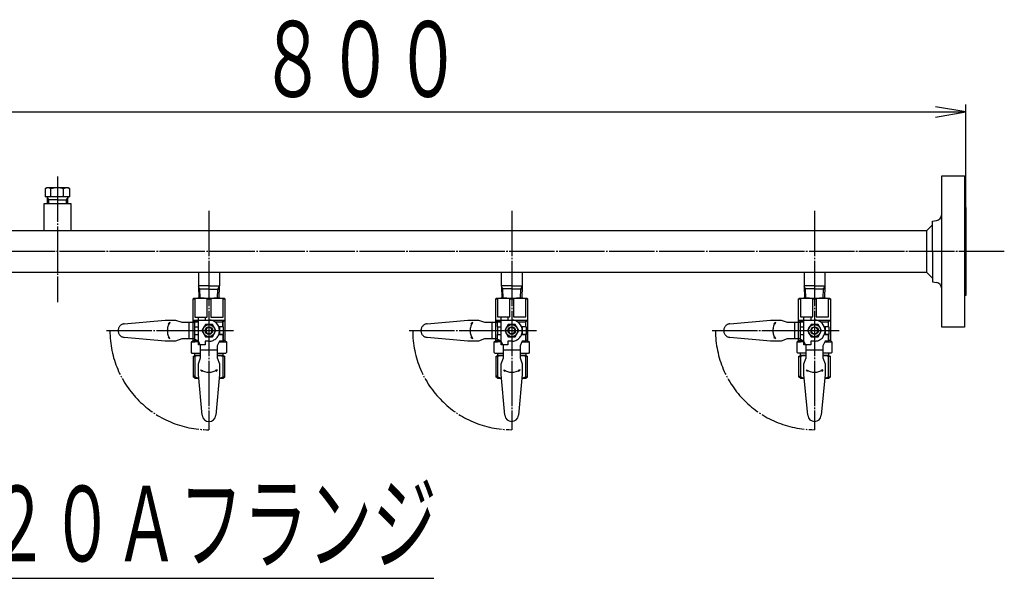
# Model space of a CAD drawing. Extents: x 195 to 4101, y -168 to 2842.
# Drawn here: x 1445 to 2096, y -101 to 268 of the extents above; entities that cross this region are included whole.
import ezdxf
from ezdxf.enums import TextEntityAlignment as Align

# ---------------------------------------------------------------- set-up
doc = ezdxf.new("R2010")
doc.units = 0
doc.header["$MEASUREMENT"] = 0
doc.linetypes.add('EXLTYPE3', pattern=[33, 30, -1, 1, -1])
doc.linetypes.add('EXLTYPE4', pattern=[35, 30, -1, 1, -1, 1, -1])
doc.layers.add('LAY-1', color=2, linetype='CONTINUOUS')
doc.layers.add('LAY-3', color=1, linetype='CONTINUOUS')
doc.styles.add('EXCADSTD', font='monotxt', dxfattribs={"bigfont": 'extfont'})

msp = doc.modelspace()

# ---------------------------------------------------------------- linework, layer by layer
at = {"layer": 'LAY-1', "color": 1, "linetype": 'EXLTYPE3'}
for p, q in [((1470.442364, 164.389677), (1470.442364, 81.354285)), ((1570.442364, 141.728734), (1570.442364, -2.848442)), ((1770.442364, 141.728734), (1770.442364, -2.838482)), ((1970.442364, 141.742987), (1970.442364, -2.828521)), ((2095.800591, 114.814853), (1249.605352, 114.814853)), ((1502.730372, 62.579014), (1586.695755, 62.579014)), ((1702.730372, 62.588974), (1786.695755, 62.588974)), ((1902.730372, 62.598935), (1986.695755, 62.598935))]:
    msp.add_line(p, q, dxfattribs=at)
at = {"layer": 'LAY-1', "color": 2, "linetype": 'CONTINUOUS'}
for p, q in [((2054.442364, 64.852704), (2054.442364, 164.852704)), ((2054.442364, 164.852704), (2069.442364, 164.852704)), ((2069.442364, 164.852704), (2069.442364, 64.852704)), ((1463.442364, 156.914853), (1462.35946, 156.289639)), ((1462.35946, 156.289639), (1462.35946, 150.914853)), ((1477.419479, 156.914853), (1463.442364, 156.914853)), ((1466.000672, 150.914853), (1466.000672, 156.289639)), ((1474.483816, 150.914853), (1474.483816, 156.289639)), ((1478.525268, 156.289639), (1477.419479, 156.914853)), ((1478.525268, 150.914853), (1478.525268, 156.289639)), ((1470.442364, 150.914853), (1462.35946, 150.914853)), ((1463.763798, 148.914853), (1463.716659, 150.914853)), ((1478.525268, 150.914853), (1470.442364, 150.914853)), ((1477.183782, 150.914853), (1477.12093, 148.914853)), ((1479.442364, 146.414853), (1461.442364, 146.414853)), ((1461.442364, 146.414853), (1461.442364, 128.414853)), ((1463.842364, 146.414853), (1463.763798, 148.914853)), ((1470.442364, 148.914853), (1463.763798, 148.914853)), ((1470.442364, 148.914853), (1477.12093, 148.914853)), ((1477.12093, 148.914853), (1477.042364, 146.414853)), ((1479.442364, 128.414853), (1479.442364, 146.414853)), ((2069.442364, 143.852704), (2070.442364, 143.852704)), ((2070.442364, 143.852704), (2070.442364, 85.852704)), ((2048.442364, 132.374651), (2044.482566, 128.414853)), ((2048.442364, 134.814853), (2051.09996, 135.257786)), ((2048.442364, 114.814853), (2048.442364, 134.814853)), ((2044.482566, 128.452408), (1296.402162, 128.41515)), ((2044.482566, 128.414853), (2044.482566, 114.814853)), ((2044.482566, 114.814853), (2044.482566, 101.214853)), ((2048.442364, 114.814853), (2048.442364, 94.814853)), ((1296.402162, 101.21515), (2044.482566, 101.252408)), ((1563.542364, 101.228799), (1563.542364, 92.078799)), ((1577.342364, 101.228799), (1577.342364, 92.078799)), ((1763.542364, 101.238759), (1763.542364, 92.088759)), ((1777.342364, 101.238759), (1777.342364, 92.088759)), ((1963.542364, 101.24872), (1963.542364, 92.09872)), ((1977.342364, 101.24872), (1977.342364, 92.09872)), ((2048.442364, 97.255055), (2044.482566, 101.214853)), ((1570.442364, 92.078799), (1563.542364, 92.078799)), ((1563.612454, 92.078799), (1563.863864, 84.078799)), ((1570.442364, 92.078799), (1577.342364, 92.078799)), ((1577.272274, 92.078799), (1577.020864, 84.078799)), ((1770.442364, 92.088759), (1763.542364, 92.088759)), ((1763.612454, 92.088759), (1763.863864, 84.088759)), ((1770.442364, 92.088759), (1777.342364, 92.088759)), ((1777.272274, 92.088759), (1777.020864, 84.088759)), ((1970.442364, 92.09872), (1963.542364, 92.09872)), ((1963.612454, 92.09872), (1963.863864, 84.09872)), ((1970.442364, 92.09872), (1977.342364, 92.09872)), ((1977.272274, 92.09872), (1977.020864, 84.09872)), ((2048.442364, 94.814853), (2051.09996, 94.371921)), ((1570.442364, 90.078799), (1563.675306, 90.078799)), ((1570.442364, 90.078799), (1577.209422, 90.078799)), ((1770.442364, 90.088759), (1763.675306, 90.088759)), ((1770.442364, 90.088759), (1777.209422, 90.088759)), ((1970.442364, 90.09872), (1963.675306, 90.09872)), ((1970.442364, 90.09872), (1977.209422, 90.09872)), ((2070.442364, 85.852704), (2069.442364, 85.852704)), ((1559.942469, 83.578804), (1560.442464, 84.078799)), ((1559.942469, 83.578804), (1561.130438, 83.578804)), ((1559.942469, 62.579014), (1559.942469, 83.578804)), ((1560.442464, 84.078799), (1580.442264, 84.078799)), ((1561.130438, 83.578804), (1561.130438, 71.578924)), ((1569.254395, 83.578804), (1571.630333, 83.578804)), ((1569.254395, 71.578924), (1569.254395, 83.578804)), ((1571.630333, 83.578804), (1571.630333, 71.578924)), ((1579.75429, 83.578804), (1580.942259, 83.578804)), ((1579.75429, 71.578924), (1579.75429, 83.578804)), ((1580.442264, 84.078799), (1580.942259, 83.578804)), ((1580.942259, 83.578804), (1580.942259, 56.079079)), ((1759.942469, 83.588764), (1760.442464, 84.088759)), ((1759.942469, 62.588974), (1759.942469, 83.588764)), ((1759.942469, 83.588764), (1761.130438, 83.588764)), ((1760.442464, 84.088759), (1780.442264, 84.088759)), ((1761.130438, 83.588764), (1761.130438, 71.588884)), ((1769.254395, 71.588884), (1769.254395, 83.588764)), ((1769.254395, 83.588764), (1771.630333, 83.588764)), ((1771.630333, 83.588764), (1771.630333, 71.588884)), ((1779.75429, 71.588884), (1779.75429, 83.588764)), ((1779.75429, 83.588764), (1780.942259, 83.588764)), ((1780.442264, 84.088759), (1780.942259, 83.588764)), ((1780.942259, 83.588764), (1780.942259, 56.089039)), ((1959.942469, 83.598725), (1960.442464, 84.09872)), ((1959.942469, 62.598935), (1959.942469, 83.598725)), ((1959.942469, 83.598725), (1961.130438, 83.598725)), ((1960.442464, 84.09872), (1980.442264, 84.09872)), ((1961.130438, 83.598725), (1961.130438, 71.598845)), ((1969.254395, 71.598845), (1969.254395, 83.598725)), ((1969.254395, 83.598725), (1971.630333, 83.598725)), ((1971.630333, 83.598725), (1971.630333, 71.598845)), ((1979.75429, 71.598845), (1979.75429, 83.598725)), ((1979.75429, 83.598725), (1980.942259, 83.598725)), ((1980.442264, 84.09872), (1980.942259, 83.598725)), ((1980.942259, 83.598725), (1980.942259, 56.099)), ((1561.130438, 71.578924), (1569.254395, 71.578924)), ((1563.442434, 55.579084), (1563.442434, 71.578924)), ((1567.942389, 71.578924), (1567.942389, 69.578944)), ((1571.630333, 71.578924), (1579.75429, 71.578924)), ((1761.130438, 71.588884), (1769.254395, 71.588884)), ((1763.442434, 55.589044), (1763.442434, 71.588884)), ((1767.942389, 71.588884), (1767.942389, 69.588904)), ((1771.630333, 71.588884), (1779.75429, 71.588884)), ((1961.130438, 71.598845), (1969.254395, 71.598845)), ((1963.442434, 55.599005), (1963.442434, 71.598845)), ((1967.942389, 71.598845), (1967.942389, 69.598865)), ((1971.630333, 71.598845), (1979.75429, 71.598845)), ((1561.109124, 68.412289), (1559.942469, 69.578944)), ((1559.942469, 69.578944), (1563.442434, 69.578944)), ((1560.942459, 65.078989), (1563.442434, 65.078989)), ((1560.942459, 65.078989), (1560.942459, 60.079039)), ((1561.109124, 68.412289), (1563.442434, 68.412289)), ((1561.142457, 65.078989), (1561.142457, 68.412289)), ((1568.132986, 66.578974), (1565.823608, 62.579014)), ((1567.942389, 69.578944), (1570.442364, 69.578944)), ((1572.751742, 66.578974), (1568.132986, 66.578974)), ((1570.442364, 69.578944), (1579.442274, 69.578944)), ((1575.06112, 62.579014), (1572.751742, 66.578974)), ((1574.311721, 68.412289), (1579.775604, 68.412289)), ((1579.942269, 65.078989), (1576.980647, 65.078989)), ((1579.442274, 69.578944), (1580.942259, 69.578944)), ((1580.942259, 69.578944), (1579.742271, 68.378956)), ((1579.742271, 65.078989), (1579.742271, 68.378956)), ((1579.942269, 65.078989), (1579.942269, 60.079039)), ((1759.942469, 69.588904), (1763.442434, 69.588904)), ((1761.109124, 68.422249), (1759.942469, 69.588904)), ((1760.942459, 65.088949), (1760.942459, 60.088999)), ((1760.942459, 65.088949), (1763.442434, 65.088949)), ((1761.109124, 68.422249), (1763.442434, 68.422249)), ((1761.142457, 65.088949), (1761.142457, 68.422249)), ((1768.132986, 66.588934), (1765.823608, 62.588974)), ((1767.942389, 69.588904), (1770.442364, 69.588904)), ((1772.751742, 66.588934), (1768.132986, 66.588934)), ((1770.442364, 69.588904), (1779.442274, 69.588904)), ((1775.06112, 62.588974), (1772.751742, 66.588934)), ((1774.311721, 68.422249), (1779.775604, 68.422249)), ((1779.942269, 65.088949), (1776.980647, 65.088949)), ((1779.442274, 69.588904), (1780.942259, 69.588904)), ((1780.942259, 69.588904), (1779.742271, 68.388916)), ((1779.742271, 65.088949), (1779.742271, 68.388916)), ((1779.942269, 65.088949), (1779.942269, 60.088999)), ((1959.942469, 69.598865), (1963.442434, 69.598865)), ((1961.109124, 68.43221), (1959.942469, 69.598865)), ((1960.942459, 65.09891), (1960.942459, 60.09896)), ((1960.942459, 65.09891), (1963.442434, 65.09891)), ((1961.109124, 68.43221), (1963.442434, 68.43221)), ((1961.142457, 65.09891), (1961.142457, 68.43221)), ((1968.132986, 66.598895), (1965.823608, 62.598935)), ((1967.942389, 69.598865), (1970.442364, 69.598865)), ((1972.751742, 66.598895), (1968.132986, 66.598895)), ((1970.442364, 69.598865), (1979.442274, 69.598865)), ((1975.06112, 62.598935), (1972.751742, 66.598895)), ((1974.311721, 68.43221), (1979.775604, 68.43221)), ((1979.942269, 65.09891), (1976.980647, 65.09891)), ((1979.442274, 69.598865), (1980.942259, 69.598865)), ((1980.942259, 69.598865), (1979.742271, 68.398877)), ((1979.742271, 65.09891), (1979.742271, 68.398877)), ((1979.942269, 65.09891), (1979.942269, 60.09896)), ((1559.942469, 56.079079), (1559.942469, 62.579014)), ((1560.942459, 60.079039), (1563.442434, 60.079039)), ((1561.142457, 56.079079), (1561.142457, 60.079039)), ((1565.823608, 62.579014), (1568.132986, 58.579054)), ((1568.132986, 58.579054), (1572.751742, 58.579054)), ((1568.442384, 64.078999), (1568.442384, 61.079029)), ((1572.442344, 61.079029), (1572.442344, 64.078999)), ((1572.751742, 58.579054), (1575.06112, 62.579014)), ((1579.942269, 60.079039), (1576.980647, 60.079039)), ((1577.442294, 62.579014), (1577.442294, 60.079039)), ((1577.442294, 60.079039), (1579.742271, 60.079039)), ((1579.742271, 56.079079), (1579.742271, 60.079039)), ((1579.742271, 60.079039), (1579.742271, 55.579084)), ((1759.942469, 56.089039), (1759.942469, 62.588974)), ((1760.942459, 60.088999), (1763.442434, 60.088999)), ((1761.142457, 56.089039), (1761.142457, 60.088999)), ((1765.823608, 62.588974), (1768.132986, 58.589014)), ((1768.132986, 58.589014), (1772.751742, 58.589014)), ((1768.442384, 64.088959), (1768.442384, 61.088989)), ((1772.442344, 61.088989), (1772.442344, 64.088959)), ((1772.751742, 58.589014), (1775.06112, 62.588974)), ((1779.942269, 60.088999), (1776.980647, 60.088999)), ((1777.442294, 62.588974), (1777.442294, 60.088999)), ((1777.442294, 60.088999), (1779.742271, 60.088999)), ((1779.742271, 60.088999), (1779.742271, 55.589044)), ((1779.742271, 56.089039), (1779.742271, 60.088999)), ((1959.942469, 56.099), (1959.942469, 62.598935)), ((1960.942459, 60.09896), (1963.442434, 60.09896)), ((1961.142457, 56.099), (1961.142457, 60.09896)), ((1965.823608, 62.598935), (1968.132986, 58.598975)), ((1968.132986, 58.598975), (1972.751742, 58.598975)), ((1968.442384, 64.09892), (1968.442384, 61.09895)), ((1972.442344, 61.09895), (1972.442344, 64.09892)), ((1972.751742, 58.598975), (1975.06112, 62.598935)), ((1979.942269, 60.09896), (1976.980647, 60.09896)), ((1977.442294, 62.598935), (1977.442294, 60.09896)), ((1977.442294, 60.09896), (1979.742271, 60.09896)), ((1979.742271, 60.09896), (1979.742271, 55.599005)), ((1979.742271, 56.099), (1979.742271, 60.09896)), ((2069.442364, 64.852704), (2054.442364, 64.852704)), ((1558.942479, 55.079089), (1559.942469, 56.079079)), ((1558.942479, 55.079089), (1561.142457, 55.079089)), ((1558.942479, 48.079159), (1558.942479, 55.079089)), ((1559.942469, 56.079079), (1563.442434, 56.079079)), ((1563.442434, 55.079089), (1561.142457, 55.079089)), ((1564.942419, 52.579114), (1563.442434, 55.579084)), ((1564.942419, 44.579194), (1564.942419, 52.579114)), ((1577.442294, 55.579084), (1575.942309, 52.579114)), ((1575.942309, 52.579114), (1575.942309, 44.579194)), ((1577.192297, 55.079089), (1581.942249, 55.079089)), ((1579.742271, 55.579084), (1577.442294, 55.579084)), ((1580.942259, 56.079079), (1579.742271, 56.079079)), ((1580.942259, 56.079079), (1581.942249, 55.079089)), ((1581.942249, 55.079089), (1581.942249, 48.079159)), ((1758.942479, 55.089049), (1759.942469, 56.089039)), ((1758.942479, 48.089119), (1758.942479, 55.089049)), ((1758.942479, 55.089049), (1761.142457, 55.089049)), ((1759.942469, 56.089039), (1763.442434, 56.089039)), ((1763.442434, 55.089049), (1761.142457, 55.089049)), ((1764.942419, 52.589074), (1763.442434, 55.589044)), ((1764.942419, 44.589154), (1764.942419, 52.589074)), ((1777.442294, 55.589044), (1775.942309, 52.589074)), ((1775.942309, 52.589074), (1775.942309, 44.589154)), ((1777.192297, 55.089049), (1781.942249, 55.089049)), ((1779.742271, 55.589044), (1777.442294, 55.589044)), ((1780.942259, 56.089039), (1779.742271, 56.089039)), ((1780.942259, 56.089039), (1781.942249, 55.089049)), ((1781.942249, 55.089049), (1781.942249, 48.089119)), ((1958.942479, 55.09901), (1959.942469, 56.099)), ((1958.942479, 48.09908), (1958.942479, 55.09901)), ((1958.942479, 55.09901), (1961.142457, 55.09901)), ((1959.942469, 56.099), (1963.442434, 56.099)), ((1963.442434, 55.09901), (1961.142457, 55.09901)), ((1964.942419, 52.599035), (1963.442434, 55.599005)), ((1964.942419, 44.599115), (1964.942419, 52.599035)), ((1977.442294, 55.599005), (1975.942309, 52.599035)), ((1975.942309, 52.599035), (1975.942309, 44.599115)), ((1977.192297, 55.09901), (1981.942249, 55.09901)), ((1979.742271, 55.599005), (1977.442294, 55.599005)), ((1980.942259, 56.099), (1979.742271, 56.099)), ((1980.942259, 56.099), (1981.942249, 55.09901)), ((1981.942249, 55.09901), (1981.942249, 48.09908)), ((1559.442474, 47.579164), (1558.942479, 48.079159)), ((1564.942419, 47.579164), (1559.442474, 47.579164)), ((1559.942469, 45.393304), (1561.130438, 46.079179)), ((1560.942459, 47.579164), (1560.942459, 46.079179)), ((1560.942459, 46.079179), (1564.942419, 46.079179)), ((1564.942419, 46.079179), (1561.130438, 46.079179)), ((1575.942309, 49.579144), (1564.942419, 49.579144)), ((1581.442254, 47.579164), (1575.942309, 47.579164)), ((1575.942309, 46.079179), (1579.942269, 46.079179)), ((1579.75429, 46.079179), (1575.942309, 46.079179)), ((1579.75429, 46.079179), (1580.942259, 45.393304)), ((1579.942269, 46.079179), (1579.942269, 47.579164)), ((1581.942249, 48.079159), (1581.442254, 47.579164)), ((1759.442474, 47.589124), (1758.942479, 48.089119)), ((1764.942419, 47.589124), (1759.442474, 47.589124)), ((1759.942469, 45.403265), (1761.130438, 46.089139)), ((1760.942459, 47.589124), (1760.942459, 46.089139)), ((1760.942459, 46.089139), (1764.942419, 46.089139)), ((1764.942419, 46.089139), (1761.130438, 46.089139)), ((1775.942309, 49.589104), (1764.942419, 49.589104)), ((1781.442254, 47.589124), (1775.942309, 47.589124)), ((1779.75429, 46.089139), (1775.942309, 46.089139)), ((1775.942309, 46.089139), (1779.942269, 46.089139)), ((1779.75429, 46.089139), (1780.942259, 45.403265)), ((1779.942269, 46.089139), (1779.942269, 47.589124)), ((1781.942249, 48.089119), (1781.442254, 47.589124)), ((1959.442474, 47.599085), (1958.942479, 48.09908)), ((1964.942419, 47.599085), (1959.442474, 47.599085)), ((1959.942469, 45.413226), (1961.130438, 46.0991)), ((1960.942459, 47.599085), (1960.942459, 46.0991)), ((1960.942459, 46.0991), (1964.942419, 46.0991)), ((1964.942419, 46.0991), (1961.130438, 46.0991)), ((1975.942309, 49.599065), (1964.942419, 49.599065)), ((1981.442254, 47.599085), (1975.942309, 47.599085)), ((1979.75429, 46.0991), (1975.942309, 46.0991)), ((1975.942309, 46.0991), (1979.942269, 46.0991)), ((1979.75429, 46.0991), (1980.942259, 45.413226)), ((1979.942269, 46.0991), (1979.942269, 47.599085)), ((1981.942249, 48.09908), (1981.442254, 47.599085)), ((1559.942469, 45.393304), (1561.130438, 45.393304)), ((1559.942469, 45.393304), (1559.942469, 31.965201)), ((1561.130438, 45.393304), (1561.130438, 31.965201)), ((1563.442434, 40.579234), (1564.942419, 44.579194)), ((1563.442434, 33.579304), (1563.442434, 40.579234)), ((1575.942309, 44.579194), (1577.442294, 40.579234)), ((1577.442294, 40.579234), (1577.442294, 33.579304)), ((1579.75429, 31.965201), (1579.75429, 45.393304)), ((1580.942259, 45.393304), (1579.75429, 45.393304)), ((1580.942259, 31.965201), (1580.942259, 45.393304)), ((1759.942469, 45.403265), (1759.942469, 31.975161)), ((1759.942469, 45.403265), (1761.130438, 45.403265)), ((1761.130438, 45.403265), (1761.130438, 31.975161)), ((1763.442434, 40.589194), (1764.942419, 44.589154)), ((1763.442434, 33.589264), (1763.442434, 40.589194)), ((1775.942309, 44.589154), (1777.442294, 40.589194)), ((1777.442294, 40.589194), (1777.442294, 33.589264)), ((1780.942259, 45.403265), (1779.75429, 45.403265)), ((1779.75429, 31.975161), (1779.75429, 45.403265)), ((1780.942259, 31.975161), (1780.942259, 45.403265)), ((1959.942469, 45.413226), (1959.942469, 31.985122)), ((1959.942469, 45.413226), (1961.130438, 45.413226)), ((1961.130438, 45.413226), (1961.130438, 31.985122)), ((1963.442434, 40.599155), (1964.942419, 44.599115)), ((1963.442434, 33.599225), (1963.442434, 40.599155)), ((1975.942309, 44.599115), (1977.442294, 40.599155)), ((1977.442294, 40.599155), (1977.442294, 33.599225)), ((1980.942259, 45.413226), (1979.75429, 45.413226)), ((1979.75429, 31.985122), (1979.75429, 45.413226)), ((1980.942259, 31.985122), (1980.942259, 45.413226)), ((1561.130438, 31.965201), (1559.942469, 32.651075)), ((1565.961992, 6.660217), (1563.442434, 33.579304)), ((1577.442294, 33.579304), (1574.922737, 6.660217)), ((1761.130438, 31.975161), (1759.942469, 32.661036)), ((1765.961992, 6.670178), (1763.442434, 33.589264)), ((1777.442294, 33.589264), (1774.922737, 6.670178)), ((1961.130438, 31.985122), (1959.942469, 32.670996)), ((1965.961992, 6.680139), (1963.442434, 33.599225)), ((1977.442294, 33.599225), (1974.922737, 6.680139)), ((1561.130438, 31.965201), (1559.942469, 31.965201)), ((1561.130438, 31.279327), (1559.942469, 31.965201)), ((1561.130438, 31.279327), (1563.657706, 31.279327)), ((1577.227022, 31.279327), (1579.75429, 31.279327)), ((1579.75429, 31.965201), (1580.942259, 31.965201)), ((1579.75429, 31.279327), (1580.942259, 31.965201)), ((1761.130438, 31.289287), (1759.942469, 31.975161)), ((1761.130438, 31.975161), (1759.942469, 31.975161)), ((1761.130438, 31.289287), (1763.657706, 31.289287)), ((1777.227022, 31.289287), (1779.75429, 31.289287)), ((1779.75429, 31.289287), (1780.942259, 31.975161)), ((1779.75429, 31.975161), (1780.942259, 31.975161)), ((1961.130438, 31.299248), (1959.942469, 31.985122)), ((1961.130438, 31.985122), (1959.942469, 31.985122)), ((1961.130438, 31.299248), (1963.657706, 31.299248)), ((1977.227022, 31.299248), (1979.75429, 31.299248)), ((1979.75429, 31.299248), (1980.942259, 31.985122)), ((1979.75429, 31.985122), (1980.942259, 31.985122))]:
    msp.add_line(p, q, dxfattribs=at)
at = {"layer": 'LAY-1', "color": 1, "linetype": 'CONTINUOUS'}
for p, q in [((1464.66342, 148.914853), (1463.716659, 150.473699)), ((1477.168069, 150.473699), (1476.221011, 148.914853)), ((1464.742081, 146.414853), (1464.66342, 148.914853)), ((1476.221011, 148.914853), (1476.142425, 146.414853)), ((1564.531306, 90.078799), (1563.626031, 91.646782)), ((1576.353422, 90.078799), (1577.258698, 91.646782)), ((1764.531306, 90.088759), (1763.626031, 91.656743)), ((1776.353422, 90.088759), (1777.258698, 91.656743)), ((1964.531306, 90.09872), (1963.626031, 91.666704)), ((1976.353422, 90.09872), (1977.258698, 91.666704)), ((1564.719864, 84.078799), (1564.531306, 90.078799)), ((1576.164864, 84.078799), (1576.353422, 90.078799)), ((1764.719864, 84.088759), (1764.531306, 90.088759)), ((1776.164864, 84.088759), (1776.353422, 90.088759)), ((1964.719864, 84.09872), (1964.531306, 90.09872)), ((1976.164864, 84.09872), (1976.353422, 90.09872)), ((1577.442294, 65.078989), (1577.442294, 62.579014)), ((1777.442294, 65.088949), (1777.442294, 62.588974)), ((1977.442294, 65.09891), (1977.442294, 62.598935)), ((1564.942419, 36.727625), (1565.886773, 35.663974)), ((1564.942419, 36.727625), (1566.235899, 36.297342)), ((1575.942309, 36.727625), (1574.648829, 36.297342)), ((1575.942309, 36.727625), (1574.997955, 35.663974)), ((1764.942419, 36.737586), (1766.235899, 36.307303)), ((1764.942419, 36.737586), (1765.886773, 35.673935)), ((1775.942309, 36.737586), (1774.648829, 36.307303)), ((1775.942309, 36.737586), (1774.997955, 35.673935)), ((1964.942419, 36.747547), (1966.235899, 36.317264)), ((1964.942419, 36.747547), (1965.886773, 35.683896)), ((1975.942309, 36.747547), (1974.648829, 36.317264)), ((1975.942309, 36.747547), (1974.997955, 35.683896))]:
    msp.add_line(p, q, dxfattribs=at)
at = {"layer": 'LAY-1', "color": 1, "linetype": 'EXLTYPE4'}
for p, q in [((1514.523568, 67.059386), (1541.442654, 69.578944)), ((1541.442654, 69.578944), (1548.442584, 69.578943)), ((1544.590976, 68.078959), (1543.527325, 67.134605)), ((1544.590976, 68.078959), (1544.160693, 66.785479)), ((1548.442584, 69.578943), (1552.442544, 68.078959)), ((1552.442544, 68.078959), (1560.442464, 68.078959)), ((1557.442494, 57.079069), (1557.442494, 68.078959)), ((1560.442464, 68.078959), (1563.442434, 69.578944)), ((1563.442434, 69.578944), (1567.942389, 69.578944)), ((1579.442274, 69.578944), (1579.442274, 65.078989)), ((1714.523568, 67.069347), (1741.442654, 69.588904)), ((1741.442654, 69.588904), (1748.442584, 69.588904)), ((1744.590976, 68.088919), (1743.527325, 67.144565)), ((1744.590976, 68.088919), (1744.160693, 66.795439)), ((1748.442584, 69.588904), (1752.442544, 68.088919)), ((1752.442544, 68.088919), (1760.442464, 68.088919)), ((1757.442494, 57.089029), (1757.442494, 68.088919)), ((1760.442464, 68.088919), (1763.442434, 69.588904)), ((1763.442434, 69.588904), (1767.942389, 69.588904)), ((1779.442274, 69.588904), (1779.442274, 65.088949)), ((1914.523568, 67.079308), (1941.442654, 69.598865)), ((1941.442654, 69.598865), (1948.442584, 69.598865)), ((1944.590976, 68.09888), (1943.527325, 67.154526)), ((1944.590976, 68.09888), (1944.160693, 66.8054)), ((1948.442584, 69.598865), (1952.442544, 68.09888)), ((1952.442544, 68.09888), (1960.442464, 68.09888)), ((1957.442494, 57.09899), (1957.442494, 68.09888)), ((1960.442464, 68.09888), (1963.442434, 69.598865)), ((1963.442434, 69.598865), (1967.942389, 69.598865)), ((1979.442274, 69.598865), (1979.442274, 65.09891)), ((1541.442654, 55.579084), (1514.523568, 58.098641)), ((1548.442584, 55.579084), (1541.442654, 55.579084)), ((1544.590976, 57.079069), (1543.527325, 58.023422)), ((1544.590976, 57.079069), (1544.160693, 58.372548)), ((1552.442544, 57.079069), (1548.442584, 55.579084)), ((1560.442464, 57.079069), (1552.442544, 57.079069)), ((1563.442434, 55.579084), (1560.442464, 57.079069)), ((1563.442434, 53.279107), (1563.442434, 55.579084)), ((1567.942389, 53.279107), (1563.442434, 53.279107)), ((1567.942389, 55.579084), (1567.942389, 53.279107)), ((1570.442364, 55.579084), (1567.942389, 55.579084)), ((1741.442654, 55.589044), (1714.523568, 58.108601)), ((1748.442584, 55.589044), (1741.442654, 55.589044)), ((1744.590976, 57.089029), (1743.527325, 58.033383)), ((1744.590976, 57.089029), (1744.160693, 58.382509)), ((1752.442544, 57.089029), (1748.442584, 55.589044)), ((1760.442464, 57.089029), (1752.442544, 57.089029)), ((1763.442434, 55.589044), (1760.442464, 57.089029)), ((1763.442434, 53.289067), (1763.442434, 55.589044)), ((1767.942389, 53.289067), (1763.442434, 53.289067)), ((1770.442364, 55.589044), (1767.942389, 55.589044)), ((1767.942389, 55.589044), (1767.942389, 53.289067)), ((1941.442654, 55.599005), (1914.523568, 58.118562)), ((1948.442584, 55.599005), (1941.442654, 55.599005)), ((1944.590976, 57.09899), (1943.527325, 58.043344)), ((1944.590976, 57.09899), (1944.160693, 58.39247)), ((1952.442544, 57.09899), (1948.442584, 55.599005)), ((1960.442464, 57.09899), (1952.442544, 57.09899)), ((1963.442434, 55.599005), (1960.442464, 57.09899)), ((1963.442434, 53.299028), (1963.442434, 55.599005)), ((1967.942389, 53.299028), (1963.442434, 53.299028)), ((1970.442364, 55.599005), (1967.942389, 55.599005)), ((1967.942389, 55.599005), (1967.942389, 53.299028))]:
    msp.add_line(p, q, dxfattribs=at)
at = {"layer": 'LAY-1', "color": 1, "linetype": 'CONTINUOUS', "flags": 128}
msp.add_lwpolyline([(1012, 64.850413), (1132, -101), (1719, -101)], dxfattribs=at)
at = {"layer": 'LAY-1', "color": 2, "linetype": 'CONTINUOUS'}
for centre, radius in [((1570.442364, 62.579014), 3.99996), ((1570.442364, 62.579014), 2.499975), ((1770.442364, 62.588974), 3.99996), ((1770.442364, 62.588974), 2.499975), ((1970.442364, 62.598935), 3.99996), ((1970.442364, 62.598935), 2.499975)]:
    msp.add_circle(centre, radius, dxfattribs=at)
for centre, radius, start, end in [((1464.180066, 153.951473), 2.96338, 52.093998, 127.906002), ((1470.242244, 142.214443), 14.700411, 73.229775, 106.770225), ((1476.504542, 153.336702), 3.578152, 55.615753, 124.384247), ((2050.442364, 139.203362), 4, 279.462322, 0), ((2050.442364, 90.426345), 4, 0, 80.537678), ((1565.192417, 67.328966), 16.749833, 75.965352, 104.034648), ((1575.692312, 67.328966), 16.749833, 75.965352, 104.034648), ((1765.192417, 67.338927), 16.749833, 75.965352, 104.034648), ((1775.692312, 67.338927), 16.749833, 75.965352, 104.034648), ((1965.192417, 67.348888), 16.749833, 75.965352, 104.034648), ((1975.692312, 67.348888), 16.749833, 75.965352, 104.034648), ((1570.442364, 62.579014), 6.99993, 0, 90), ((1770.442364, 62.588974), 6.99993, 0, 90), ((1970.442364, 62.598935), 6.99993, 0, 90), ((1565.192417, 33.708037), 12.371142, 91.157919, 109.168237), ((1575.692312, 33.708037), 12.371142, 70.831763, 88.842081), ((1765.192417, 33.717997), 12.371142, 91.157919, 109.168237), ((1775.692312, 33.717997), 12.371142, 70.831763, 88.842081), ((1965.192417, 33.727958), 12.371142, 91.157919, 109.168237), ((1975.692312, 33.727958), 12.371142, 70.831763, 88.842081), ((1565.192417, 43.650468), 12.371142, 250.831763, 262.831528), ((1575.692312, 43.650468), 12.371142, 277.168473, 289.168237), ((1765.192417, 43.660429), 12.371142, 250.831763, 262.831528), ((1775.692312, 43.660429), 12.371142, 277.168473, 289.168237), ((1965.192417, 43.67039), 12.371142, 250.831763, 262.831528), ((1975.692312, 43.67039), 12.371142, 277.168473, 289.168237), ((1570.442364, 7.079569), 4.499955, 185.34716, 354.652841), ((1770.442364, 7.089529), 4.499955, 185.34716, 354.652841), ((1970.442364, 7.09949), 4.499955, 185.34716, 354.652841)]:
    msp.add_arc(centre, radius, start, end, dxfattribs=at)
at = {"layer": 'LAY-1', "color": 1, "linetype": 'EXLTYPE4'}
for centre, radius, start, end in [((1514.942919, 62.579013), 4.499955, 95.34716, 264.652841), ((1552.942539, 62.579014), 9.9999, 146.632987, 213.367013), ((1714.942919, 62.588974), 4.499955, 95.34716, 264.652841), ((1752.942539, 62.588974), 9.9999, 146.632987, 213.367013), ((1914.942919, 62.598935), 4.499955, 95.34716, 264.652841), ((1952.942539, 62.598935), 9.9999, 146.632987, 213.367013), ((1570.442364, 62.579014), 6.99993, 270, 0), ((1770.442364, 62.588974), 6.99993, 270, 0), ((1970.442364, 62.598935), 6.99993, 270, 0)]:
    msp.add_arc(centre, radius, start, end, dxfattribs=at)
at = {"layer": 'LAY-1', "color": 1, "linetype": 'EXLTYPE3'}
for centre in [(1570.442364, 62.579014), (1770.442364, 62.588974), (1970.442364, 62.598935)]:
    msp.add_arc(centre, 65.427456, 180, 270, dxfattribs=at)
at = {"layer": 'LAY-1', "color": 1, "linetype": 'CONTINUOUS'}
for centre, radius, start, end in [((1570.442364, 62.579014), 2.099979, 17.75279, 162.24721), ((1570.442364, 62.579014), 2.099979, 197.75279, 342.24721), ((1770.442364, 62.588974), 2.099979, 17.75279, 162.24721), ((1770.442364, 62.588974), 2.099979, 197.75279, 342.24721), ((1970.442364, 62.598935), 2.099979, 17.75279, 162.24721), ((1970.442364, 62.598935), 2.099979, 197.75279, 342.24721), ((1570.442364, 45.079189), 9.9999, 236.632987, 303.367013), ((1770.442364, 45.089149), 9.9999, 236.632987, 303.367013), ((1970.442364, 45.09911), 9.9999, 236.632987, 303.367013)]:
    msp.add_arc(centre, radius, start, end, dxfattribs=at)
at = {"layer": 'LAY-3', "color": 1, "linetype": 'CONTINUOUS'}
for p, q in [((2070.442364, 207), (2050.442364, 210.333333)), ((2070.442364, 143.852704), (2070.442364, 212)), ((1270.442364, 207), (2070.442364, 207)), ((2050.442364, 203.666667), (2070.442364, 207))]:
    msp.add_line(p, q, dxfattribs=at)

# ---------------------------------------------------------------- texts
at = {"layer": 'LAY-1', "color": 3, "linetype": 'CONTINUOUS', "style": 'EXCADSTD', "width": 0.7152}
msp.add_text('ＪＩＳ２０Ｋ\u3000２０Ａフランジ', height=50, dxfattribs=at).set_placement((1124.926021, -89.848138), (1720.926021, -89.848138), align=Align.FIT)
at = {"layer": 'LAY-3', "color": 3, "linetype": 'CONTINUOUS', "style": 'EXCADSTD', "width": 0.7504}
msp.add_text('８００', height=50, dxfattribs=at).set_placement((1603.442364, 217), (1737.442364, 217), align=Align.FIT)

doc.saveas('drawing.dxf')
